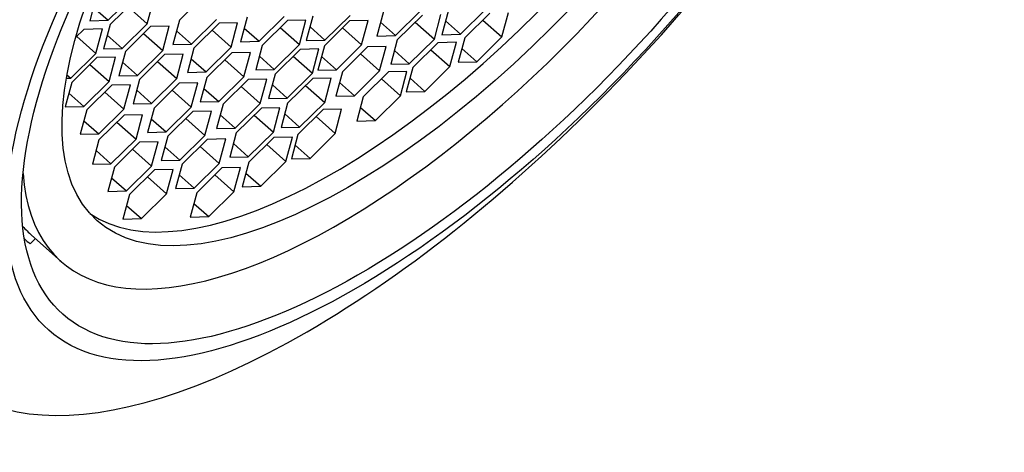
# Model space of a CAD drawing. Units: millimetres. Extents: x 0 to 1442, y 0 to 2078.
# Drawn here: x 1257 to 1273, y 527 to 534 of the extents above; entities that cross this region are included whole.
import ezdxf

# ---------------------------------------------------------------- set-up
doc = ezdxf.new("R2010")
doc.units = ezdxf.units.MM
doc.layers.add('DV6_Défaut', color=7, linetype='Continuous')
doc.layers.add('Défaut', color=7, linetype='Continuous')

# ---------------------------------------------------------------- blocks, each defined once
blk = doc.blocks.new('SE5')
at = {"layer": 'DV6_Défaut', "color": 7, "linetype": 'Continuous'}
for p, q in [((1258.241, 533.873), (1258.647, 534.274)), ((1259.8, 534.275), (1259.394, 533.873)), ((1258.046, 534.26), (1257.94, 533.866)), ((1258.677, 534.205), (1258.27, 533.804)), ((1258.872, 533.818), (1258.977, 534.212)), ((1257.999, 534.087), (1258.241, 533.873)), ((1258.562, 534.092), (1258.872, 533.818)), ((1262.696, 534.013), (1262.59, 533.618)), ((1262.891, 533.625), (1263.297, 534.027)), ((1263.327, 533.957), (1262.921, 533.555)), ((1263.522, 533.569), (1263.628, 533.964)), ((1263.751, 534.035), (1263.645, 533.64)), ((1263.946, 533.647), (1264.352, 534.049)), ((1264.42, 533.99), (1264.013, 533.589)), ((1264.615, 533.603), (1264.72, 533.997)), ((1257.94, 533.866), (1258.241, 533.873)), ((1258.27, 533.804), (1258.165, 533.41)), ((1258.465, 533.417), (1258.872, 533.818)), ((1259.394, 533.873), (1259.288, 533.479)), ((1259.589, 533.486), (1259.995, 533.887)), ((1260.035, 533.826), (1259.629, 533.424)), ((1260.336, 533.833), (1260.035, 533.826)), ((1260.23, 533.438), (1260.336, 533.833)), ((1260.488, 533.921), (1260.382, 533.526)), ((1260.683, 533.533), (1261.089, 533.934)), ((1261.142, 533.867), (1260.735, 533.465)), ((1261.442, 533.874), (1261.142, 533.867)), ((1261.337, 533.479), (1261.442, 533.874)), ((1261.554, 533.938), (1261.448, 533.544)), ((1262.148, 533.863), (1261.741, 533.462)), ((1261.749, 533.551), (1262.156, 533.952)), ((1262.449, 533.87), (1262.148, 533.863)), ((1262.343, 533.476), (1262.449, 533.87)), ((1262.649, 533.84), (1262.891, 533.625)), ((1263.213, 533.844), (1263.522, 533.569)), ((1263.704, 533.862), (1263.946, 533.647)), ((1264.305, 533.877), (1264.615, 533.603)), ((1257.845, 533.725), (1257.711, 533.593)), ((1258.146, 533.732), (1257.845, 533.725)), ((1258.04, 533.338), (1258.146, 533.732)), ((1258.926, 533.77), (1258.52, 533.369)), ((1258.812, 533.657), (1259.122, 533.383)), ((1259.227, 533.777), (1258.926, 533.77)), ((1259.122, 533.383), (1259.227, 533.777)), ((1259.347, 533.7), (1259.589, 533.486)), ((1259.921, 533.713), (1260.23, 533.438)), ((1260.441, 533.747), (1260.683, 533.533)), ((1261.027, 533.754), (1261.337, 533.479)), ((1261.508, 533.765), (1261.749, 533.551)), ((1262.033, 533.75), (1262.343, 533.476)), ((1263.645, 533.64), (1263.946, 533.647)), ((1257.73, 533.612), (1258.04, 533.338)), ((1258.224, 533.631), (1258.465, 533.417)), ((1259.288, 533.479), (1259.589, 533.486)), ((1260.382, 533.526), (1260.683, 533.533)), ((1260.93, 533.078), (1261.337, 533.479)), ((1261.448, 533.544), (1261.749, 533.551)), ((1262.59, 533.618), (1262.891, 533.625)), ((1262.921, 533.555), (1262.815, 533.161)), ((1263.116, 533.168), (1263.522, 533.569)), ((1263.579, 533.51), (1263.173, 533.109)), ((1263.88, 533.517), (1263.579, 533.51)), ((1263.774, 533.123), (1263.88, 533.517)), ((1264.013, 533.589), (1263.908, 533.195)), ((1264.208, 533.201), (1264.615, 533.603)), ((1257.634, 532.936), (1258.04, 533.338)), ((1258.165, 533.41), (1258.465, 533.417)), ((1258.52, 533.369), (1258.414, 532.975)), ((1258.715, 532.982), (1259.122, 533.383)), ((1259.154, 533.317), (1258.748, 532.916)), ((1259.455, 533.324), (1259.154, 533.317)), ((1259.349, 532.93), (1259.455, 533.324)), ((1259.629, 533.424), (1259.523, 533.03)), ((1259.824, 533.037), (1260.23, 533.438)), ((1260.242, 533.347), (1259.835, 532.946)), ((1260.543, 533.354), (1260.242, 533.347)), ((1260.437, 532.96), (1260.543, 533.354)), ((1260.735, 533.465), (1260.63, 533.071)), ((1261.35, 533.403), (1260.944, 533.001)), ((1261.651, 533.41), (1261.35, 533.403)), ((1261.546, 533.015), (1261.651, 533.41)), ((1261.741, 533.462), (1261.636, 533.067)), ((1261.936, 533.074), (1262.343, 533.476)), ((1262.438, 533.441), (1262.032, 533.039)), ((1262.324, 533.328), (1262.633, 533.053)), ((1262.739, 533.448), (1262.438, 533.441)), ((1262.633, 533.053), (1262.739, 533.448)), ((1262.874, 533.382), (1263.116, 533.168)), ((1263.465, 533.397), (1263.774, 533.123)), ((1263.967, 533.416), (1264.208, 533.201)), ((1258.058, 533.269), (1257.651, 532.867)), ((1258.358, 533.275), (1258.058, 533.269)), ((1258.253, 532.881), (1258.358, 533.275)), ((1258.474, 533.196), (1258.715, 532.982)), ((1259.04, 533.204), (1259.349, 532.93)), ((1259.582, 533.251), (1259.824, 533.037)), ((1260.127, 533.234), (1260.437, 532.96)), ((1260.689, 533.292), (1260.93, 533.078)), ((1261.236, 533.29), (1261.546, 533.015)), ((1261.695, 533.288), (1261.936, 533.074)), ((1262.815, 533.161), (1263.116, 533.168)), ((1263.908, 533.195), (1264.208, 533.201)), ((1257.943, 533.156), (1258.253, 532.881)), ((1259.523, 533.03), (1259.824, 533.037)), ((1260.63, 533.071), (1260.93, 533.078)), ((1260.944, 533.001), (1260.838, 532.607)), ((1261.139, 532.614), (1261.546, 533.015)), ((1261.636, 533.067), (1261.936, 533.074)), ((1262.032, 533.039), (1261.926, 532.645)), ((1262.227, 532.652), (1262.633, 533.053)), ((1262.777, 533.038), (1262.371, 532.637)), ((1263.078, 533.045), (1262.777, 533.038)), ((1262.972, 532.651), (1263.078, 533.045)), ((1263.173, 533.109), (1263.067, 532.714)), ((1263.368, 532.721), (1263.774, 533.123)), ((1257.651, 532.867), (1257.545, 532.473)), ((1257.562, 532.935), (1257.634, 532.936)), ((1257.572, 532.991), (1257.634, 532.936)), ((1257.846, 532.48), (1258.253, 532.881)), ((1258.414, 532.975), (1258.715, 532.982)), ((1258.748, 532.916), (1258.642, 532.522)), ((1258.943, 532.529), (1259.349, 532.93)), ((1259.388, 532.854), (1258.982, 532.453)), ((1259.689, 532.861), (1259.388, 532.854)), ((1259.584, 532.467), (1259.689, 532.861)), ((1259.835, 532.946), (1259.73, 532.551)), ((1260.031, 532.558), (1260.437, 532.96)), ((1260.507, 532.916), (1260.1, 532.514)), ((1260.807, 532.922), (1260.507, 532.916)), ((1260.702, 532.528), (1260.807, 532.922)), ((1261.551, 532.931), (1261.145, 532.53)), ((1261.852, 532.938), (1261.551, 532.931)), ((1261.746, 532.544), (1261.852, 532.938)), ((1261.985, 532.866), (1262.227, 532.652)), ((1262.663, 532.925), (1262.972, 532.651)), ((1263.127, 532.936), (1263.368, 532.721)), ((1257.605, 532.694), (1257.846, 532.48)), ((1258.3, 532.824), (1257.893, 532.423)), ((1258.185, 532.711), (1258.495, 532.437)), ((1258.601, 532.831), (1258.3, 532.824)), ((1258.495, 532.437), (1258.601, 532.831)), ((1258.702, 532.743), (1258.943, 532.529)), ((1259.274, 532.741), (1259.584, 532.467)), ((1259.789, 532.772), (1260.031, 532.558)), ((1260.392, 532.803), (1260.702, 532.528)), ((1260.898, 532.828), (1261.139, 532.614)), ((1261.437, 532.818), (1261.746, 532.544)), ((1263.067, 532.714), (1263.368, 532.721)), ((1258.642, 532.522), (1258.943, 532.529)), ((1259.73, 532.551), (1260.031, 532.558)), ((1260.295, 532.127), (1260.702, 532.528)), ((1260.838, 532.607), (1261.139, 532.614)), ((1261.145, 532.53), (1261.039, 532.136)), ((1261.34, 532.143), (1261.746, 532.544)), ((1261.926, 532.645), (1262.227, 532.652)), ((1262.371, 532.637), (1262.265, 532.243)), ((1262.566, 532.25), (1262.972, 532.651)), ((1257.545, 532.473), (1257.846, 532.48)), ((1257.893, 532.423), (1257.788, 532.028)), ((1258.088, 532.035), (1258.495, 532.437)), ((1258.982, 532.453), (1258.876, 532.059)), ((1259.177, 532.066), (1259.584, 532.467)), ((1259.609, 532.398), (1259.203, 531.996)), ((1259.91, 532.404), (1259.609, 532.398)), ((1259.805, 532.01), (1259.91, 532.404)), ((1260.1, 532.514), (1259.995, 532.12)), ((1260.721, 532.452), (1260.314, 532.051)), ((1261.021, 532.459), (1260.721, 532.452)), ((1260.916, 532.065), (1261.021, 532.459)), ((1261.72, 532.428), (1261.313, 532.027)), ((1262.02, 532.435), (1261.72, 532.428)), ((1261.915, 532.04), (1262.02, 532.435)), ((1262.324, 532.464), (1262.566, 532.25)), ((1257.847, 532.249), (1258.088, 532.035)), ((1258.496, 532.339), (1258.09, 531.938)), ((1258.382, 532.226), (1258.691, 531.952)), ((1258.797, 532.346), (1258.496, 532.339)), ((1258.691, 531.952), (1258.797, 532.346)), ((1258.936, 532.28), (1259.177, 532.066)), ((1259.495, 532.285), (1259.805, 532.01)), ((1260.054, 532.341), (1260.295, 532.127)), ((1260.606, 532.339), (1260.916, 532.065)), ((1261.098, 532.357), (1261.34, 532.143)), ((1261.605, 532.315), (1261.915, 532.04)), ((1262.265, 532.243), (1262.566, 532.25)), ((1258.876, 532.059), (1259.177, 532.066)), ((1259.995, 532.12), (1260.295, 532.127)), ((1260.314, 532.051), (1260.209, 531.656)), ((1260.509, 531.663), (1260.916, 532.065)), ((1261.039, 532.136), (1261.34, 532.143)), ((1257.788, 532.028), (1258.088, 532.035)), ((1258.09, 531.938), (1257.984, 531.544)), ((1258.285, 531.551), (1258.691, 531.952)), ((1258.748, 531.9), (1258.342, 531.499)), ((1259.049, 531.907), (1258.748, 531.9)), ((1258.943, 531.513), (1259.049, 531.907)), ((1259.203, 531.996), (1259.097, 531.602)), ((1259.398, 531.609), (1259.805, 532.01)), ((1259.844, 531.946), (1259.438, 531.545)), ((1260.145, 531.953), (1259.844, 531.946)), ((1260.039, 531.558), (1260.145, 531.953)), ((1260.923, 531.976), (1260.517, 531.575)), ((1261.224, 531.983), (1260.923, 531.976)), ((1261.118, 531.589), (1261.224, 531.983)), ((1261.313, 532.027), (1261.208, 531.632)), ((1261.508, 531.639), (1261.915, 532.04)), ((1258.044, 531.765), (1258.285, 531.551)), ((1258.634, 531.787), (1258.943, 531.513)), ((1259.157, 531.823), (1259.398, 531.609)), ((1259.73, 531.833), (1260.039, 531.558)), ((1260.268, 531.877), (1260.509, 531.663)), ((1260.808, 531.863), (1261.118, 531.589)), ((1261.267, 531.853), (1261.508, 531.639)), ((1259.097, 531.602), (1259.398, 531.609)), ((1260.209, 531.656), (1260.509, 531.663)), ((1260.517, 531.575), (1260.411, 531.181)), ((1260.712, 531.188), (1261.118, 531.589)), ((1261.208, 531.632), (1261.508, 531.639)), ((1257.984, 531.544), (1258.285, 531.551)), ((1258.342, 531.499), (1258.236, 531.105)), ((1258.537, 531.112), (1258.943, 531.513)), ((1258.991, 531.453), (1258.584, 531.052)), ((1259.291, 531.46), (1258.991, 531.453)), ((1259.186, 531.066), (1259.291, 531.46)), ((1259.438, 531.545), (1259.332, 531.15)), ((1259.633, 531.157), (1260.039, 531.558)), ((1260.079, 531.484), (1259.673, 531.083)), ((1260.38, 531.491), (1260.079, 531.484)), ((1260.274, 531.097), (1260.38, 531.491)), ((1258.295, 531.326), (1258.537, 531.112)), ((1258.876, 531.34), (1259.186, 531.066)), ((1259.391, 531.371), (1259.633, 531.157)), ((1259.965, 531.371), (1260.274, 531.097)), ((1260.47, 531.402), (1260.712, 531.188)), ((1258.236, 531.105), (1258.537, 531.112)), ((1259.332, 531.15), (1259.633, 531.157)), ((1259.868, 530.696), (1260.274, 531.097)), ((1260.411, 531.181), (1260.712, 531.188)), ((1258.584, 531.052), (1258.478, 530.657)), ((1258.779, 530.664), (1259.186, 531.066)), ((1259.673, 531.083), (1259.567, 530.689)), ((1258.538, 530.879), (1258.779, 530.664)), ((1259.627, 530.91), (1259.868, 530.696)), ((1258.478, 530.657), (1258.779, 530.664)), ((1259.567, 530.689), (1259.868, 530.696)), ((1257.06, 530.341), (1256.976, 530.258)), ((1257, 530.395), (1257.478, 529.971))]:
    blk.add_line(p, q, dxfattribs=at)
for centre, major_axis, start_param, end_param in [((1258.131, 541.928), (8.459, 9.54), 0, 3.486294), ((1258.131, 541.928), (-7.962, -8.978), 3.141593, 6.283185), ((1258.131, 541.928), (-7.962, -8.978), 3.141593, 6.283185), ((1263.701, 536.989), (6.223, 7.018), 2.765638, 6.283185), ((1263.449, 537.213), (5.639, 6.36), 3.1902, 6.234578), ((1263.656, 537.029), (7.962, 8.978), 2.868011, 5.187328), ((1263.223, 537.413), (6.223, 7.018), 3.088936, 3.141593), ((1263.223, 537.413), (6.303, 7.108), 3.129271, 3.160389)]:
    blk.add_ellipse(centre, major_axis=major_axis, ratio=0.408248, start_param=start_param, end_param=end_param, dxfattribs=at)
for centre, major_axis in [((1264.142, 536.599), (-6.864, -7.74)), ((1264.142, 536.599), (-6.635, -7.482)), ((1263.701, 536.989), (5.639, 6.36))]:
    blk.add_ellipse(centre, major_axis=major_axis, ratio=0.408248, dxfattribs=at)

msp = doc.modelspace()

# ---------------------------------------------------------------- block references
at = {"layer": 'Défaut'}
msp.add_blockref('SE5', (0, 0), dxfattribs=at)

doc.saveas('drawing.dxf')
